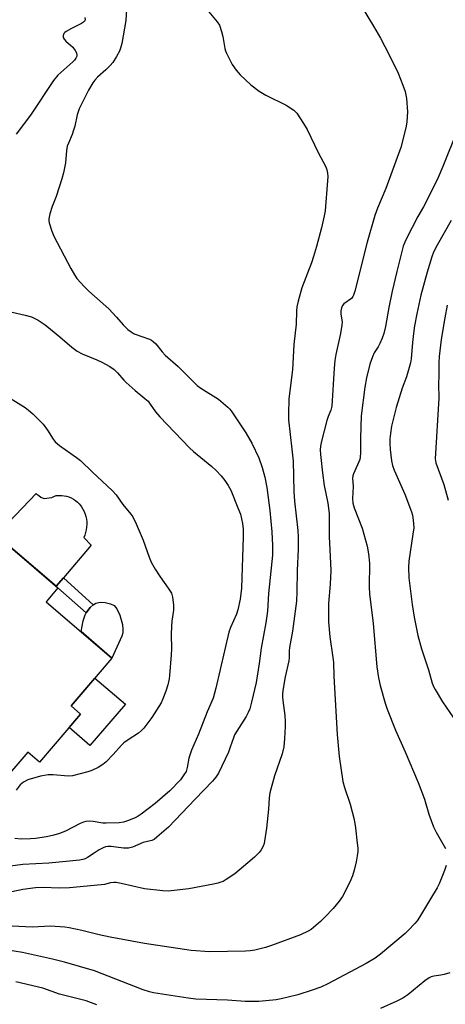
# Model space of a CAD drawing. Units: inches. Extents: x 1225766 to 1231766, y 513457 to 517457.
# Drawn here: x 1227668 to 1227813, y 514507 to 514841 of the extents above; entities that cross this region are included whole.
import ezdxf

# ---------------------------------------------------------------- set-up
doc = ezdxf.new("R2010")
doc.units = ezdxf.units.IN
doc.header["$MEASUREMENT"] = 0
for name, color, linetype in [('BLDG-Footprint', 5, 'Continuous'), ('CULTRL-Pad', 6, 'Continuous'), ('TRANS-Non Street Sidewalk', 7, 'Continuous'), ('Undefined', 1, 'Continuous')]:
    doc.layers.add(name, color=color, linetype=linetype)

msp = doc.modelspace()

# ---------------------------------------------------------------- linework, layer by layer
at = {"layer": 'BLDG-Footprint', "elevation": 331.93}
msp.add_lwpolyline([(1227631.79, 514690.92), (1227631.99, 514684.21), (1227654.51, 514664.93), (1227657.52, 514668.45), (1227681.02, 514648.32), (1227676.99, 514643.62), (1227699.35, 514624.48), (1227685.46, 514608.24), (1227688.71, 514605.45), (1227674.72, 514589.11), (1227670.75, 514592.51), (1227661.09, 514581.23), (1227642.77, 514596.92), (1227645.08, 514599.62), (1227594.39, 514643.02), (1227603.4, 514653.54), (1227595.14, 514660.61), (1227588.8, 514653.2), (1227568.28, 514670.77), (1227591.63, 514698.05), (1227605.96, 514685.78), (1227616.68, 514698.3), (1227623.74, 514698.65)], close=True, dxfattribs=at)
at = {"layer": 'CULTRL-Pad'}
msp.add_lwpolyline([(1227664.18, 514670.6), (1227673.65, 514680.44), (1227673.87, 514680.23), (1227674.53, 514679.68), (1227675.23, 514679.2), (1227675.98, 514678.78), (1227676.42, 514678.76), (1227677.25, 514678.79), (1227678.08, 514678.9), (1227678.89, 514679.09), (1227679.67, 514679.36), (1227680.43, 514679.7), (1227680.62, 514679.72), (1227681.46, 514679.78), (1227682.31, 514679.76), (1227683.14, 514679.66), (1227683.96, 514679.48), (1227684.77, 514679.23), (1227685.54, 514678.89), (1227686.28, 514678.49), (1227686.98, 514678.02), (1227687.63, 514677.48), (1227688.23, 514676.89), (1227688.76, 514676.24), (1227689.01, 514675.88), (1227689.49, 514675.1), (1227689.9, 514674.28), (1227690.24, 514673.43), (1227690.5, 514672.55), (1227690.69, 514671.66), (1227690.79, 514670.74), (1227690.82, 514669.83), (1227690.76, 514668.92), (1227690.63, 514668.01), (1227690.42, 514667.12), (1227690.13, 514666.25), (1227689.76, 514665.41), (1227692.34, 514662.88), (1227682.88, 514651.77), (1227680.4, 514648.86), (1227660.03, 514666.29)], dxfattribs=at)
for points in [[(1227701.59, 514629.38), (1227699.35, 514624.48), (1227688.87, 514633.45), (1227689.57, 514637.09), (1227690.26, 514639.2), (1227690.63, 514639.83), (1227690.84, 514640.18), (1227691.99, 514641.61), (1227692.96, 514642.55), (1227693.9, 514643.18), (1227695.32, 514643.47), (1227697.09, 514643.36), (1227698.83, 514642.93), (1227700.1, 514642.3), (1227700.99, 514641.18), (1227702.06, 514639.01), (1227702.93, 514635.87), (1227703.1, 514634.2), (1227703.05, 514633.09), (1227702.69, 514631.87)], [(1227703.92, 514608.79), (1227691.9, 514594.76), (1227684.78, 514600.86), (1227688.71, 514605.45), (1227685.46, 514608.24), (1227693.54, 514617.68)]]:
    msp.add_lwpolyline(points, close=True, dxfattribs=at)
at = {"layer": 'TRANS-Non Street Sidewalk'}
msp.add_lwpolyline([(1227690.84, 514640.18), (1227690.63, 514639.83), (1227681.02, 514648.32), (1227680.4, 514648.86), (1227682.88, 514651.77), (1227692.96, 514642.55), (1227691.99, 514641.61)], close=True, dxfattribs=at)
at = {"layer": 'Undefined'}
for points, elevation in [([(1227704.34, 514844.89), (1227704.08, 514841.2), (1227702.76, 514833.38), (1227702.31, 514831.77), (1227701.91, 514830.73), (1227700.92, 514828.92), (1227699.67, 514826.93), (1227698.72, 514825.83), (1227697.27, 514824.41), (1227694.45, 514821.91), (1227693.54, 514820.9), (1227692.87, 514820.01), (1227691.38, 514817.44), (1227688.27, 514811.14), (1227687.57, 514809.09), (1227686.74, 514805.3), (1227686.34, 514803.87), (1227685.85, 514802.47), (1227684.58, 514799.53), (1227684.19, 514798.44), (1227683.94, 514797.03), (1227683.61, 514792.78), (1227682.9, 514789.36), (1227682.34, 514787.37), (1227680.41, 514781.4), (1227679.03, 514777.96), (1227678.24, 514775.46), (1227677.88, 514773.78), (1227677.88, 514773.21), (1227678.05, 514772.36), (1227678.95, 514769.52), (1227679.61, 514767.87), (1227685.41, 514756.85), (1227686.68, 514754.68), (1227687.44, 514753.52), (1227690.05, 514750.64), (1227691.54, 514749.21), (1227698.29, 514743.19), (1227700.89, 514740.37), (1227703.13, 514737.74), (1227704.76, 514736.2), (1227705.85, 514735.34), (1227706.95, 514734.7), (1227712.08, 514732.84), (1227712.85, 514732.47), (1227713.42, 514732.08), (1227714.22, 514731.3), (1227716.47, 514728.53), (1227717.46, 514727.44), (1227721.84, 514723.59), (1227728.34, 514717.12), (1227729.58, 514716.18), (1227735.52, 514712.42), (1227738.71, 514709.8), (1227739.33, 514709.19), (1227739.88, 514708.49), (1227744.83, 514700.98), (1227746.93, 514697.49), (1227749.24, 514692.52), (1227750.4, 514689.25), (1227751.31, 514685.92), (1227751.95, 514682.46), (1227752.99, 514674.6), (1227753.67, 514667.35), (1227753.94, 514662.69), (1227753.88, 514659.47), (1227752.51, 514646.44), (1227752.23, 514640.45), (1227751.65, 514636.49), (1227750.03, 514627.79), (1227749.34, 514622.66), (1227748.33, 514616.19), (1227746.83, 514609.53), (1227746.21, 514607.25), (1227745.67, 514605.94), (1227745.02, 514604.66), (1227741.05, 514598.4), (1227740.61, 514597.36), (1227739.53, 514594.14), (1227738.91, 514592.54), (1227735.52, 514585.39), (1227734.68, 514583.94), (1227733.58, 514582.62), (1227727.69, 514576.55), (1227718.6, 514567.01), (1227714.63, 514563.55), (1227713.7, 514562.85), (1227712.95, 514562.47), (1227710, 514561.76), (1227706.3, 514560.2), (1227704.94, 514559.9), (1227704.11, 514559.83), (1227703.24, 514559.87), (1227699.11, 514560.38), (1227697.97, 514560.39), (1227697.14, 514560.27), (1227696.34, 514559.97), (1227695.07, 514559.27), (1227693.32, 514558.19), (1227691.02, 514556.63), (1227690.27, 514556.27), (1227689.46, 514556.01), (1227688.34, 514555.81), (1227684.92, 514555.41), (1227677.9, 514554.76), (1227669.08, 514554.32), (1227664.86, 514553.75)], 326), ([(1227732.31, 514844.14), (1227735.14, 514840.74), (1227735.91, 514839.53), (1227736.64, 514837.42), (1227737.05, 514835.76), (1227737.75, 514831.68), (1227737.97, 514830.82), (1227738.27, 514830.04), (1227740.23, 514826.26), (1227741.62, 514824.33), (1227742.94, 514822.72), (1227746.51, 514819.32), (1227749.41, 514817.1), (1227751.61, 514815.76), (1227758.58, 514812.36), (1227761.17, 514810.64), (1227762.18, 514809.65), (1227764.47, 514806.14), (1227765.68, 514804.08), (1227769.39, 514796.33), (1227772.01, 514791.46), (1227772.39, 514790.38), (1227772.6, 514789.25), (1227772.66, 514788.1), (1227772.59, 514786.65), (1227771.75, 514776.48), (1227771.48, 514774.73), (1227770.61, 514770.73), (1227768.91, 514764.41), (1227767.89, 514760.97), (1227767.13, 514758.75), (1227763.9, 514750.27), (1227762.65, 514745.78), (1227762.18, 514743.8), (1227762.05, 514742.35), (1227761.99, 514738), (1227761.13, 514731.07), (1227760.66, 514722.45), (1227759.49, 514712.62), (1227759.3, 514707.38), (1227759.32, 514705.47), (1227760.44, 514695.47), (1227760.98, 514691.35), (1227761.19, 514681.04), (1227761.43, 514677.84), (1227762.53, 514667.88), (1227762.64, 514665.52), (1227762.63, 514661.48), (1227762.3, 514654.26), (1227762.21, 514647.02), (1227762.04, 514643.86), (1227760.75, 514633.61), (1227759.7, 514628.01), (1227759.61, 514626.91), (1227759.61, 514624.62), (1227759.51, 514623.52), (1227758.24, 514618.11), (1227757.54, 514614.11), (1227757.31, 514612.4), (1227757.29, 514611.26), (1227757.38, 514610.07), (1227758.09, 514604.92), (1227758.2, 514602.92), (1227758.18, 514601.18), (1227757.97, 514597.11), (1227757.73, 514594.32), (1227757.2, 514591.92), (1227754.55, 514584.45), (1227752.96, 514578.64), (1227752.73, 514576.95), (1227752.5, 514573.17), (1227751.84, 514566.7), (1227751.25, 514562.27), (1227751.07, 514561.4), (1227750.78, 514560.58), (1227750.08, 514559.29), (1227749.4, 514558.35), (1227747.75, 514556.75), (1227745.58, 514554.83), (1227741.15, 514551.12), (1227738.18, 514549.16), (1227737.15, 514548.58), (1227736.41, 514548.25), (1227735.35, 514547.91), (1227733.92, 514547.59), (1227725.53, 514546.04), (1227718.43, 514545.25), (1227716.7, 514545.34), (1227710.37, 514546.05), (1227702.53, 514547.85), (1227700.84, 514548.17), (1227699.99, 514548.23), (1227698.83, 514548.08), (1227696.82, 514547.56), (1227695.65, 514547.35), (1227684.93, 514546.36), (1227681.43, 514546.24), (1227676.07, 514546.45), (1227673.43, 514546.33), (1227669.09, 514545.76), (1227665.37, 514545)], 324), ([(1227784.42, 514845.64), (1227788.28, 514839.28), (1227790.56, 514835.2), (1227793.53, 514829.55), (1227796.55, 514823.25), (1227798.23, 514819.24), (1227798.97, 514817.09), (1227799.44, 514814.66), (1227799.76, 514810.11), (1227799.53, 514806.71), (1227799.3, 514805.31), (1227798.73, 514802.82), (1227797.47, 514798.05), (1227792.45, 514784.02), (1227789.62, 514777.42), (1227788.73, 514774.91), (1227786.09, 514765.87), (1227781.89, 514749.23), (1227781.47, 514747.83), (1227781.22, 514747.32), (1227780.73, 514746.72), (1227778.14, 514744.87), (1227777.64, 514744.26), (1227777.33, 514743.54), (1227777.15, 514742.47), (1227777.11, 514741.37), (1227777.53, 514738.78), (1227777.5, 514737.67), (1227777, 514734.78), (1227775.41, 514727.7), (1227775.09, 514725.64), (1227774.82, 514723), (1227774.05, 514710.14), (1227773.74, 514708.77), (1227772.83, 514706.55), (1227772.4, 514705.23), (1227770.53, 514698.17), (1227770.22, 514696.53), (1227770.14, 514695.19), (1227770.18, 514693.67), (1227770.91, 514687.39), (1227771.51, 514683.13), (1227772.76, 514677.17), (1227773.11, 514673.64), (1227773.12, 514665.71), (1227773.42, 514661.35), (1227773.73, 514654.2), (1227773.5, 514649.62), (1227772.99, 514642.99), (1227772.93, 514636.81), (1227773.37, 514631.66), (1227774.41, 514624.64), (1227774.59, 514622.94), (1227774.74, 514618.27), (1227775.85, 514598.47), (1227776.57, 514591.02), (1227777.83, 514582.52), (1227778.34, 514580.52), (1227780.33, 514574.8), (1227781.65, 514569.58), (1227782.08, 514566.79), (1227782.69, 514561.6), (1227782.86, 514559.85), (1227782.88, 514558.69), (1227782.73, 514557.24), (1227782.34, 514555.23), (1227781.71, 514552.37), (1227781.14, 514550.43), (1227780.24, 514548.31), (1227777.72, 514543.46), (1227776.54, 514541.84), (1227774.57, 514539.39), (1227771.69, 514536.39), (1227770.21, 514534.91), (1227768.64, 514533.54), (1227767.01, 514532.25), (1227766.03, 514531.62), (1227763.42, 514530.4), (1227753.52, 514526.76), (1227751.59, 514526.15), (1227747.92, 514525.22), (1227746.33, 514524.96), (1227744.69, 514524.85), (1227732.47, 514524.57), (1227726.24, 514525.03), (1227710.4, 514527.49), (1227698.77, 514529.56), (1227695.01, 514530.38), (1227689.18, 514531.86), (1227684.8, 514532.82), (1227683.34, 514533.06), (1227678.44, 514533.36), (1227672.31, 514533.06), (1227665.48, 514533.36)], 322), ([(1227690.19, 514842.23), (1227690.22, 514841.44), (1227690.1, 514841.03), (1227689.72, 514840.56), (1227689.05, 514840.12), (1227685.63, 514838.45), (1227683.82, 514837.47), (1227683.37, 514837.14), (1227683.02, 514836.76), (1227682.79, 514836.12), (1227682.8, 514835.44), (1227683.12, 514834.79), (1227683.68, 514834.19), (1227686.07, 514832.12), (1227686.92, 514830.95), (1227687.3, 514830.2), (1227687.48, 514829.43), (1227687.42, 514828.99), (1227687.15, 514828.36), (1227686.7, 514827.74), (1227686.1, 514827.13), (1227681, 514822.58), (1227679.48, 514820.83), (1227671.64, 514809), (1227666.86, 514802.56)], 328), ([(1227816.7, 514803.69), (1227811.83, 514791.49), (1227810.19, 514787.81), (1227806.73, 514780.7), (1227805.26, 514777.87), (1227803.31, 514774.52), (1227799.44, 514767.13), (1227798.82, 514765.81), (1227798.35, 514764.52), (1227796.19, 514755.87), (1227794.6, 514749.12), (1227793.47, 514743.63), (1227792.3, 514737.11), (1227791.78, 514734.79), (1227791.18, 514733.17), (1227790.36, 514731.33), (1227789.78, 514730.27), (1227788.48, 514728.21), (1227787.86, 514726.86), (1227786.99, 514724.32), (1227785.8, 514719.73), (1227785.26, 514716.52), (1227784.04, 514706.82), (1227783.78, 514699.21), (1227783.81, 514694.18), (1227783.68, 514692.78), (1227783.53, 514691.97), (1227783.27, 514691.15), (1227781.42, 514687.14), (1227781.19, 514686.38), (1227781.09, 514685.64), (1227781.36, 514682.77), (1227781.07, 514678.75), (1227781.21, 514677.15), (1227781.67, 514675.55), (1227784.33, 514668.63), (1227786.03, 514662.5), (1227786.48, 514659.91), (1227786.82, 514656.68), (1227786.76, 514648.61), (1227786.87, 514646.31), (1227788.12, 514636.19), (1227789.32, 514621.48), (1227789.92, 514617.77), (1227790.51, 514615.16), (1227792.16, 514609.14), (1227792.85, 514607.06), (1227795.68, 514599.91), (1227798.95, 514592.55), (1227803.41, 514582.22), (1227805.58, 514576.49), (1227807.08, 514571.46), (1227808.58, 514567.14), (1227809.47, 514565.3), (1227812.7, 514559.7)], 320), ([(1227814.58, 514773.17), (1227809.85, 514764.83), (1227808.62, 514762.43), (1227807.99, 514760.86), (1227806.42, 514755.63), (1227804.33, 514747.83), (1227802.91, 514741.42), (1227802.21, 514737.38), (1227801.86, 514734.81), (1227801.5, 514731.7), (1227801.04, 514726.19), (1227800.81, 514724.8), (1227799.42, 514720.09), (1227797.93, 514716.21), (1227795.95, 514709.59), (1227794.39, 514703.3), (1227793.97, 514700.79), (1227793.79, 514699), (1227793.8, 514697.37), (1227793.93, 514695.38), (1227794.36, 514691.56), (1227794.67, 514689.94), (1227795.28, 514688.33), (1227798.85, 514680.14), (1227801.12, 514674.17), (1227801.46, 514673.07), (1227801.62, 514672.23), (1227801.85, 514670.22), (1227801.88, 514668.79), (1227801.61, 514666.55), (1227800.23, 514657.36), (1227800.16, 514655.29), (1227800.22, 514651.7), (1227801.35, 514642.69), (1227802.08, 514638.33), (1227803.34, 514632.19), (1227804.52, 514627.59), (1227806.88, 514620.52), (1227808.16, 514615.98), (1227808.6, 514614.84), (1227809.13, 514613.83), (1227811.63, 514609.65), (1227816.69, 514602.3)], 318), ([(1227813.22, 514744.37), (1227812.42, 514740.15), (1227811.17, 514732.71), (1227810.54, 514726.93), (1227810.41, 514724.9), (1227810.42, 514720.54), (1227810.33, 514717.56), (1227810.45, 514712.85), (1227809.15, 514692.23), (1227809.38, 514690.79), (1227812.15, 514683.43), (1227813.64, 514678.1)], 316), ([(1227665.52, 514741.99), (1227669.92, 514741.05), (1227671.98, 514740.4), (1227674.25, 514739.29), (1227676.66, 514737.69), (1227678.5, 514736.31), (1227681.66, 514733.67), (1227685.69, 514730.12), (1227687.53, 514728.77), (1227689.3, 514727.82), (1227694.2, 514725.86), (1227695.98, 514725.05), (1227698.66, 514723.6), (1227700.12, 514722.55), (1227701.29, 514721.39), (1227703.36, 514718.95), (1227704.18, 514718.12), (1227707.22, 514715.39), (1227710.58, 514712.69), (1227711.64, 514711.74), (1227712.39, 514710.82), (1227714.14, 514708.2), (1227715.59, 514706.49), (1227725.71, 514695.91), (1227727.05, 514694.72), (1227733.3, 514689.61), (1227734.83, 514688.17), (1227736.43, 514686.41), (1227737.73, 514684.81), (1227738.87, 514683.08), (1227739.73, 514681.53), (1227742.19, 514675.55), (1227743.01, 514673.35), (1227743.69, 514670.25), (1227743.94, 514668.29), (1227743.99, 514665.73), (1227743.39, 514648.22), (1227742.97, 514644.45), (1227742.12, 514640.81), (1227741.69, 514639.43), (1227739.63, 514634.81), (1227739.06, 514633.26), (1227734.62, 514614.21), (1227733.76, 514610.89), (1227731.67, 514606.21), (1227728.78, 514598.65), (1227726.4, 514593.15), (1227725.47, 514590.41), (1227724.97, 514587.26), (1227724.54, 514585.96), (1227723.83, 514584.74), (1227722.65, 514583.13), (1227719.07, 514579.37), (1227714, 514575.04), (1227709.3, 514571.39), (1227708.33, 514570.71), (1227707.31, 514570.17), (1227704.65, 514569.11), (1227703.28, 514568.68), (1227701.84, 514568.5), (1227697.44, 514568.3), (1227696.31, 514568.41), (1227692.99, 514568.95), (1227691.6, 514569.03), (1227690.52, 514568.94), (1227689.69, 514568.69), (1227688.61, 514568.21), (1227683.64, 514565.69), (1227681.52, 514564.87), (1227679.63, 514564.24), (1227677.09, 514563.66), (1227673.38, 514563.14), (1227671.66, 514563), (1227668.5, 514562.93), (1227666.34, 514563.12)], 328), ([(1227661.82, 514714.57), (1227669.84, 514709.58), (1227670.99, 514708.76), (1227672.48, 514707.5), (1227674.78, 514705.25), (1227675.97, 514703.98), (1227677.43, 514701.97), (1227679.41, 514698.82), (1227680.1, 514697.98), (1227681.55, 514696.75), (1227687.37, 514692.61), (1227688.7, 514691.59), (1227692.71, 514687.64), (1227699.49, 514681.42), (1227700.81, 514679.97), (1227703.09, 514676.71), (1227705.82, 514673.43), (1227706.43, 514672.47), (1227707.59, 514670.12), (1227710, 514664.58), (1227712, 514658.77), (1227712.7, 514657.12), (1227714.04, 514654.72), (1227715.72, 514652.07), (1227718.45, 514648.26), (1227719.55, 514646.52), (1227719.98, 514645.17), (1227720.33, 514642.59), (1227720.23, 514640.78), (1227719.71, 514637.03), (1227719.55, 514635.33), (1227719.48, 514632.53), (1227719.58, 514627.65), (1227719.52, 514625.61), (1227718.91, 514618.52), (1227718.76, 514617.36), (1227718.38, 514615.41), (1227717.68, 514613.18), (1227716.7, 514610.66), (1227716.08, 514609.31), (1227712.93, 514604.23), (1227710.2, 514600.69), (1227709.42, 514599.87), (1227708.36, 514598.95), (1227704.88, 514596.72), (1227703.45, 514595.65), (1227702.59, 514594.82), (1227699.79, 514591.73), (1227697.36, 514589.21), (1227696.3, 514588.33), (1227694.7, 514587.32), (1227692.58, 514586.29), (1227691.2, 514585.75), (1227685.97, 514584.47), (1227684.52, 514584.34), (1227679.38, 514584.8), (1227677.66, 514584.74), (1227675.07, 514584.34), (1227670.84, 514583.06), (1227669.27, 514582.3), (1227668.22, 514581.39), (1227666.79, 514579.62)], 330), ([(1227812.91, 514553.93), (1227812.34, 514552.29), (1227810.53, 514547.71), (1227809.85, 514546.38), (1227807.63, 514542.59), (1227803.82, 514536.4), (1227803.02, 514535.19), (1227802.28, 514534.27), (1227800.05, 514531.85), (1227798.96, 514530.83), (1227790.66, 514523.8), (1227788.74, 514522.48), (1227785.78, 514520.63), (1227772.72, 514513.73), (1227770.35, 514512.67), (1227767.44, 514511.59), (1227762.47, 514510.05), (1227756.86, 514508.66), (1227755.14, 514508.36), (1227749.29, 514507.74), (1227746.36, 514507.7), (1227744.6, 514507.76), (1227738.66, 514508.21), (1227727.92, 514508.59), (1227725.28, 514508.85), (1227713.53, 514510.64), (1227712.14, 514510.99), (1227709.99, 514511.74), (1227693.44, 514518.13), (1227683.26, 514521.1), (1227679.22, 514522.11), (1227668.94, 514524.36), (1227663.36, 514525.3)], 320), ([(1227814.2, 514517.52), (1227812.26, 514516.92), (1227811.14, 514516.66), (1227808.68, 514516.36), (1227807.86, 514516.11), (1227807.09, 514515.74), (1227805.63, 514514.75), (1227799.87, 514510.05), (1227798.19, 514508.91), (1227796.18, 514507.82), (1227790.61, 514505.35)], 318), ([(1227694.21, 514506.58), (1227690.61, 514507.93), (1227688.37, 514508.56), (1227681.57, 514510.26), (1227675.92, 514512.26), (1227666.69, 514514.46)], 318)]:
    msp.add_lwpolyline(points, dxfattribs=dict(at, elevation=elevation))

doc.saveas('drawing.dxf')
